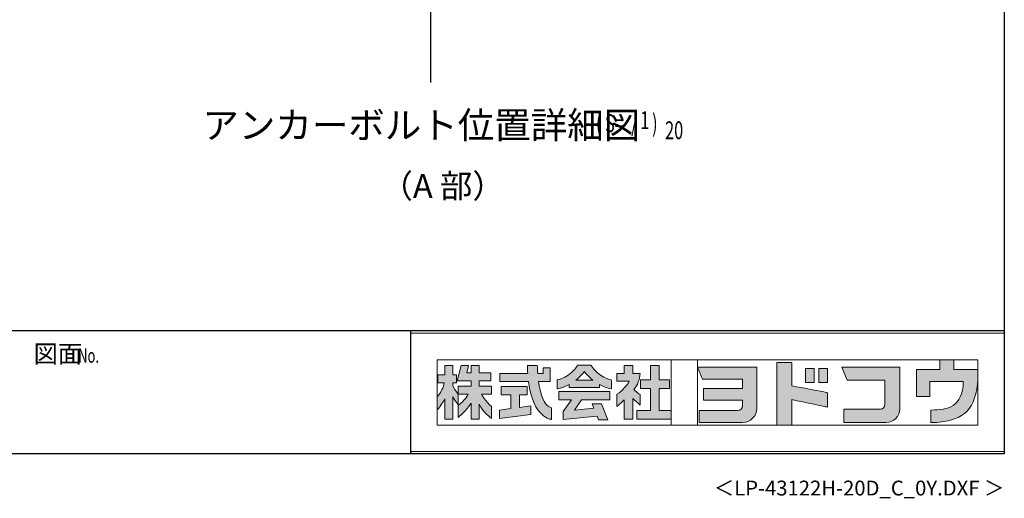
# Model space of a CAD drawing. Extents: x 1667 to 41127, y 644 to 28700.
# Drawn here: x 32843 to 41127, y 644 to 4673 of the extents above; entities that cross this region are included whole.
import ezdxf
from ezdxf.enums import TextEntityAlignment as Align

# ---------------------------------------------------------------- set-up
doc = ezdxf.new("R2010")
doc.units = 0
doc.header["$LTSCALE"] = 50
doc.header["$MEASUREMENT"] = 0
doc.linetypes.add('1PL-M', pattern=[15, 12, -1, 1, -1])
for name, color, linetype in [('1PL-M1', 6, '1PL-M'), ('FILENAME', 7, 'CONTINUOUS'), ('SHITUMEI', 4, 'CONTINUOUS'), ('SUNPOU', 4, 'CONTINUOUS'), ('WAKUMOJI-01', 130, 'CONTINUOUS'), ('WAKUSEN-01', 50, 'CONTINUOUS'), ('WAKUSEN-02', 130, 'CONTINUOUS')]:
    doc.layers.add(name, color=color, linetype=linetype)
doc.layers.add('FRAME', color=8, linetype='CONTINUOUS', lineweight=0, plot=False)
doc.layers.add('株式会社ヨドコウ 社名ロゴタイプ 横組み', color=4, linetype='CONTINUOUS', lineweight=0)
doc.styles.add('00', font='ROMANS', dxfattribs={"width": 0.666667, "bigfont": 'BIGFONT'})
doc.styles.add('180', font='SIMPLEX.shx', dxfattribs={"width": 0.67, "height": 180, "bigfont": 'BIGFONT'})
doc.styles.add('FILENAME', font='romans.shx', dxfattribs={"height": 125, "bigfont": 'bigfont.shx'})
doc.styles.get("Standard").update_dxf_attribs({"font": 'ROMANS', "height": 3, "bigfont": 'EXTFONT'})
doc.styles.add('WAKUMOJI', font='SIMPLEX', dxfattribs={"height": 3, "bigfont": 'BIGFONT'})
doc.styles.add('WAKUMOJI-1', font='SIMPLEX', dxfattribs={"width": 0.666667, "height": 3, "bigfont": 'BIGFONT'})

# ---------------------------------------------------------------- blocks, each defined once
blk = doc.blocks.new('Block_0')
at = {"layer": '株式会社ヨドコウ 社名ロゴタイプ 横組み'}
h = blk.add_hatch(color=256, dxfattribs=at)
h.dxf.hatch_style = 1
edge = h.paths.add_edge_path()
edge.add_spline(control_points=[(128.43, -12.79), (128.43, -12.43), (128.43, -12.09), (128.43, -11.79)], knot_values=[12.750005, 12.750005, 12.750005, 12.750005, 12.812504, 12.812504, 12.812504, 12.812504], degree=3, periodic=0)
edge.add_spline(control_points=[(128.43, -11.79), (128.43, -11.5), (128.43, -11.24), (128.43, -11.02)], knot_values=[12.812504, 12.812504, 12.812504, 12.812504, 12.875003, 12.875003, 12.875003, 12.875003], degree=3, periodic=0)
edge.add_spline(control_points=[(128.43, -11.02), (128.43, -10.92), (128.43, -10.82), (128.43, -10.74)], knot_values=[12.875003, 12.875003, 12.875003, 12.875003, 12.906252, 12.906252, 12.906252, 12.906252], degree=3, periodic=0)
edge.add_spline(control_points=[(128.43, -10.74), (128.43, -10.66), (128.43, -10.59), (128.43, -10.53)], knot_values=[12.906252, 12.906252, 12.906252, 12.906252, 12.937501, 12.937501, 12.937501, 12.937501], degree=3, periodic=0)
edge.add_spline(control_points=[(128.43, -10.35), (128.43, -10.35), (128.43, -10.35), (128.43, -10.35), (128.43, -10.35), (122.78, -10.35), (117.12, -10.35)], knot_values=[12.999817, 12.999817, 12.999817, 12.999817, 13, 13, 13, 13.49999, 13.49999, 13.49999, 13.49999], degree=3, periodic=0)
edge.add_spline(control_points=[(117.12, -10.35), (111.46, -10.35), (105.8, -10.35), (105.8, -10.35)], knot_values=[13.49999, 13.49999, 13.49999, 13.49999, 14, 14, 14, 14], degree=3, periodic=0)
edge.add_spline(control_points=[(105.8, -10.35), (105.8, -10.35), (107.72, -14.94), (107.72, -14.94)], knot_values=[0.00001, 0.00001, 0.00001, 0.00001, 0.99999, 0.99999, 0.99999, 0.99999], degree=3, periodic=0)
edge.add_spline(control_points=[(107.72, -14.94), (107.72, -14.94), (122.93, -14.94), (122.93, -14.94)], knot_values=[1.00001, 1.00001, 1.00001, 1.00001, 1.99999, 1.99999, 1.99999, 1.99999], degree=3, periodic=0)
edge.add_spline(control_points=[(122.93, -14.94), (122.93, -14.94), (122.93, -18.45), (122.93, -18.45)], knot_values=[2.00001, 2.00001, 2.00001, 2.00001, 2.99999, 2.99999, 2.99999, 2.99999], degree=3, periodic=0)
edge.add_spline(control_points=[(122.93, -18.45), (122.93, -18.45), (108.09, -18.45), (108.09, -18.45)], knot_values=[3.00001, 3.00001, 3.00001, 3.00001, 3.99999, 3.99999, 3.99999, 3.99999], degree=3, periodic=0)
edge.add_spline(control_points=[(108.09, -18.45), (108.09, -18.45), (108.09, -22.88), (108.09, -22.88)], knot_values=[4.00001, 4.00001, 4.00001, 4.00001, 4.99999, 4.99999, 4.99999, 4.99999], degree=3, periodic=0)
edge.add_spline(control_points=[(108.09, -22.88), (108.09, -22.88), (122.93, -22.88), (122.93, -22.88)], knot_values=[5.00001, 5.00001, 5.00001, 5.00001, 5.99999, 5.99999, 5.99999, 5.99999], degree=3, periodic=0)
edge.add_spline(control_points=[(122.93, -22.88), (122.93, -22.88), (122.93, -25.08), (122.93, -25.08)], knot_values=[6.00001, 6.00001, 6.00001, 6.00001, 7, 7, 7, 7], degree=3, periodic=0)
edge.add_spline(control_points=[(122.93, -25.08), (122.93, -26.07), (122.12, -26.87), (121.13, -26.87)], knot_values=[7, 7, 7, 7, 8, 8, 8, 8], degree=3, periodic=0)
edge.add_spline(control_points=[(121.13, -26.87), (121.13, -26.87), (106.47, -26.87), (106.47, -26.87)], knot_values=[8.00001, 8.00001, 8.00001, 8.00001, 8.99999, 8.99999, 8.99999, 8.99999], degree=3, periodic=0)
edge.add_spline(control_points=[(106.47, -26.87), (106.47, -26.87), (106.47, -31.47), (106.47, -31.47)], knot_values=[9.00001, 9.00001, 9.00001, 9.00001, 9.99999, 9.99999, 9.99999, 9.99999], degree=3, periodic=0)
edge.add_spline(control_points=[(106.47, -31.47), (106.47, -31.47), (122.93, -31.47), (122.93, -31.47)], knot_values=[10.00001, 10.00001, 10.00001, 10.00001, 11, 11, 11, 11], degree=3, periodic=0)
edge.add_spline(control_points=[(122.93, -31.47), (125.96, -31.47), (128.43, -28.99), (128.43, -25.96), (128.43, -25.96), (128.43, -24.98), (128.43, -23.52)], knot_values=[11, 11, 11, 11, 12, 12, 12, 12.250015, 12.250015, 12.250015, 12.250015], degree=3, periodic=0)
edge.add_spline(control_points=[(128.43, -23.52), (128.43, -22.06), (128.43, -20.11), (128.43, -18.16)], knot_values=[12.250015, 12.250015, 12.250015, 12.250015, 12.50001, 12.50001, 12.50001, 12.50001], degree=3, periodic=0)
edge.add_spline(control_points=[(128.43, -18.16), (128.43, -17.18), (128.43, -16.2), (128.43, -15.29)], knot_values=[12.50001, 12.50001, 12.50001, 12.50001, 12.625008, 12.625008, 12.625008, 12.625008], degree=3, periodic=0)
edge.add_spline(control_points=[(128.43, -15.29), (128.43, -14.38), (128.43, -13.52), (128.43, -12.79)], knot_values=[12.625008, 12.625008, 12.625008, 12.625008, 12.750005, 12.750005, 12.750005, 12.750005], degree=3, periodic=0)
edge = h.paths.add_edge_path()
edge.add_spline(control_points=[(141.81, -17.46), (141.81, -17.46), (141.81, -8.53), (141.81, -8.53)], knot_values=[1.00001, 1.00001, 1.00001, 1.00001, 1.99999, 1.99999, 1.99999, 1.99999], degree=3, periodic=0)
edge.add_spline(control_points=[(141.81, -8.53), (141.81, -8.53), (136.06, -8.53), (136.06, -8.53)], knot_values=[2.00001, 2.00001, 2.00001, 2.00001, 2.99999, 2.99999, 2.99999, 2.99999], degree=3, periodic=0)
edge.add_spline(control_points=[(136.06, -8.53), (136.06, -8.53), (136.06, -32.5), (136.06, -32.5)], knot_values=[3.00001, 3.00001, 3.00001, 3.00001, 3.99999, 3.99999, 3.99999, 3.99999], degree=3, periodic=0)
edge.add_spline(control_points=[(136.06, -32.5), (136.06, -32.5), (141.81, -32.5), (141.81, -32.5)], knot_values=[4.00001, 4.00001, 4.00001, 4.00001, 4.99999, 4.99999, 4.99999, 4.99999], degree=3, periodic=0)
edge.add_spline(control_points=[(141.81, -32.5), (141.81, -32.5), (141.81, -22.75), (141.81, -22.75)], knot_values=[5.00001, 5.00001, 5.00001, 5.00001, 6, 6, 6, 6], degree=3, periodic=0)
edge.add_spline(control_points=[(141.81, -22.75), (146.75, -23.83), (154.97, -25.5), (155.05, -25.52)], knot_values=[6, 6, 6, 6, 7, 7, 7, 7], degree=3, periodic=0)
edge.add_spline(control_points=[(155.05, -25.52), (155.05, -25.52), (155.4, -25.59), (155.4, -25.59), (155.4, -25.59), (155.4, -20.1), (155.4, -20.1), (155.4, -20.1), (155.17, -20.05), (155.17, -20.05)], knot_values=[7.00003, 7.00003, 7.00003, 7.00003, 8, 8, 8, 9, 9, 9, 9.99997, 9.99997, 9.99997, 9.99997], degree=3, periodic=0)
edge.add_spline(control_points=[(155.17, -20.05), (155.1, -20.04), (148.67, -18.75), (141.81, -17.46)], knot_values=[0, 0, 0, 0, 1, 1, 1, 1], degree=3, periodic=0)
edge = h.paths.add_edge_path()
edge.add_spline(control_points=[(182.97, -15.35), (182.97, -14.42), (182.97, -13.56), (182.97, -12.82)], knot_values=[8.625007, 8.625007, 8.625007, 8.625007, 8.750005, 8.750005, 8.750005, 8.750005], degree=3, periodic=0)
edge.add_spline(control_points=[(182.97, -12.82), (182.97, -12.45), (182.97, -12.11), (182.97, -11.81)], knot_values=[8.750005, 8.750005, 8.750005, 8.750005, 8.812504, 8.812504, 8.812504, 8.812504], degree=3, periodic=0)
edge.add_spline(control_points=[(182.97, -11.81), (182.97, -11.51), (182.97, -11.25), (182.97, -11.03)], knot_values=[8.812504, 8.812504, 8.812504, 8.812504, 8.875002, 8.875002, 8.875002, 8.875002], degree=3, periodic=0)
edge.add_spline(control_points=[(182.97, -11.03), (182.97, -10.92), (182.97, -10.83), (182.97, -10.74)], knot_values=[8.875002, 8.875002, 8.875002, 8.875002, 8.906252, 8.906252, 8.906252, 8.906252], degree=3, periodic=0)
edge.add_spline(control_points=[(182.97, -10.74), (182.97, -10.66), (182.97, -10.59), (182.97, -10.53)], knot_values=[8.906252, 8.906252, 8.906252, 8.906252, 8.937501, 8.937501, 8.937501, 8.937501], degree=3, periodic=0)
edge.add_spline(control_points=[(182.97, -10.35), (182.97, -10.35), (182.97, -10.35), (182.97, -10.35), (182.97, -10.35), (177.43, -10.35), (171.88, -10.35)], knot_values=[8.999817, 8.999817, 8.999817, 8.999817, 9, 9, 9, 9.49999, 9.49999, 9.49999, 9.49999], degree=3, periodic=0)
edge.add_spline(control_points=[(171.88, -10.35), (166.33, -10.35), (160.78, -10.35), (160.78, -10.35)], knot_values=[9.49999, 9.49999, 9.49999, 9.49999, 10, 10, 10, 10], degree=3, periodic=0)
edge.add_spline(control_points=[(160.78, -10.35), (160.78, -10.35), (162.85, -15.34), (162.85, -15.34)], knot_values=[0.00001, 0.00001, 0.00001, 0.00001, 0.99999, 0.99999, 0.99999, 0.99999], degree=3, periodic=0)
edge.add_spline(control_points=[(162.85, -15.34), (162.85, -15.34), (177.24, -15.34), (177.24, -15.34)], knot_values=[1.00001, 1.00001, 1.00001, 1.00001, 1.99999, 1.99999, 1.99999, 1.99999], degree=3, periodic=0)
edge.add_spline(control_points=[(177.24, -15.34), (177.24, -15.34), (177.24, -24.73), (177.24, -24.73)], knot_values=[2.00001, 2.00001, 2.00001, 2.00001, 3, 3, 3, 3], degree=3, periodic=0)
edge.add_spline(control_points=[(177.24, -24.73), (177.24, -25.66), (176.48, -26.43), (175.54, -26.43)], knot_values=[3, 3, 3, 3, 4, 4, 4, 4], degree=3, periodic=0)
edge.add_spline(control_points=[(175.54, -26.43), (175.54, -26.43), (161.55, -26.43), (161.55, -26.43)], knot_values=[4.00001, 4.00001, 4.00001, 4.00001, 4.99999, 4.99999, 4.99999, 4.99999], degree=3, periodic=0)
edge.add_spline(control_points=[(161.55, -26.43), (161.55, -26.43), (161.55, -31.47), (161.55, -31.47)], knot_values=[5.00001, 5.00001, 5.00001, 5.00001, 5.99999, 5.99999, 5.99999, 5.99999], degree=3, periodic=0)
edge.add_spline(control_points=[(161.55, -31.47), (161.55, -31.47), (177.65, -31.47), (177.65, -31.47)], knot_values=[6.00001, 6.00001, 6.00001, 6.00001, 7, 7, 7, 7], degree=3, periodic=0)
edge.add_spline(control_points=[(177.65, -31.47), (180.58, -31.47), (182.97, -29.08), (182.97, -26.14), (182.97, -26.14), (182.97, -25.15), (182.97, -23.67)], knot_values=[7, 7, 7, 7, 8, 8, 8, 8.250015, 8.250015, 8.250015, 8.250015], degree=3, periodic=0)
edge.add_spline(control_points=[(182.97, -23.67), (182.97, -22.19), (182.97, -20.22), (182.97, -18.25)], knot_values=[8.250015, 8.250015, 8.250015, 8.250015, 8.50001, 8.50001, 8.50001, 8.50001], degree=3, periodic=0)
edge.add_spline(control_points=[(182.97, -18.25), (182.97, -17.26), (182.97, -16.27), (182.97, -15.35)], knot_values=[8.50001, 8.50001, 8.50001, 8.50001, 8.625007, 8.625007, 8.625007, 8.625007], degree=3, periodic=0)
edge = h.paths.add_edge_path()
edge.add_spline(control_points=[(212.73, -12.78), (212.73, -12.78), (212.73, -11.21), (212.73, -11.21), (212.73, -11.21), (203.51, -11.21), (203.51, -11.21)], knot_values=[14.00002, 14.00002, 14.00002, 14.00002, 15, 15, 15, 15.99998, 15.99998, 15.99998, 15.99998], degree=3, periodic=0)
edge.add_spline(control_points=[(203.51, -11.21), (203.51, -11.21), (203.51, -11.21), (203.51, -11.21), (203.51, -11.21), (203.51, -11.21), (203.51, -11.21)], knot_values=[15.99998, 15.99998, 15.99998, 15.99998, 16, 16, 16, 16.00001, 16.00001, 16.00001, 16.00001], degree=3, periodic=0)
edge.add_spline(control_points=[(203.51, -11.21), (203.51, -11.21), (203.51, -7.5), (203.51, -7.5)], knot_values=[0.00001, 0.00001, 0.00001, 0.00001, 0.99999, 0.99999, 0.99999, 0.99999], degree=3, periodic=0)
edge.add_spline(control_points=[(203.51, -7.5), (203.51, -7.5), (198.23, -7.5), (198.23, -7.5)], knot_values=[1.00001, 1.00001, 1.00001, 1.00001, 1.99999, 1.99999, 1.99999, 1.99999], degree=3, periodic=0)
edge.add_spline(control_points=[(198.23, -7.5), (198.23, -7.5), (198.23, -11.21), (198.23, -11.21)], knot_values=[2.00001, 2.00001, 2.00001, 2.00001, 2.99999, 2.99999, 2.99999, 2.99999], degree=3, periodic=0)
edge.add_spline(control_points=[(198.23, -11.21), (198.23, -11.21), (189.33, -11.21), (189.33, -11.21)], knot_values=[3.00001, 3.00001, 3.00001, 3.00001, 3.99999, 3.99999, 3.99999, 3.99999], degree=3, periodic=0)
edge.add_spline(control_points=[(189.33, -11.21), (189.33, -11.21), (189.33, -21.51), (189.33, -21.51)], knot_values=[4.00001, 4.00001, 4.00001, 4.00001, 4.99999, 4.99999, 4.99999, 4.99999], degree=3, periodic=0)
edge.add_spline(control_points=[(189.33, -21.51), (189.33, -21.51), (194.46, -21.51), (194.46, -21.51)], knot_values=[5.00001, 5.00001, 5.00001, 5.00001, 5.99999, 5.99999, 5.99999, 5.99999], degree=3, periodic=0)
edge.add_spline(control_points=[(194.46, -21.51), (194.46, -21.51), (194.46, -15.81), (194.46, -15.81)], knot_values=[6.00001, 6.00001, 6.00001, 6.00001, 6.99999, 6.99999, 6.99999, 6.99999], degree=3, periodic=0)
edge.add_spline(control_points=[(194.46, -15.81), (194.46, -15.81), (207.16, -15.81), (207.16, -15.81)], knot_values=[7.00001, 7.00001, 7.00001, 7.00001, 8, 8, 8, 8], degree=3, periodic=0)
edge.add_spline(control_points=[(207.16, -15.81), (206.97, -25.77), (201.09, -26.66), (195.07, -26.71)], knot_values=[8, 8, 8, 8, 9, 9, 9, 9], degree=3, periodic=0)
edge.add_spline(control_points=[(195.07, -26.71), (195.07, -26.71), (194.78, -26.71), (194.78, -26.71)], knot_values=[9.00001, 9.00001, 9.00001, 9.00001, 9.99999, 9.99999, 9.99999, 9.99999], degree=3, periodic=0)
edge.add_spline(control_points=[(194.78, -26.71), (194.78, -26.71), (194.78, -31.47), (194.78, -31.47)], knot_values=[10.00001, 10.00001, 10.00001, 10.00001, 10.99999, 10.99999, 10.99999, 10.99999], degree=3, periodic=0)
edge.add_spline(control_points=[(194.78, -31.47), (194.78, -31.47), (195.08, -31.47), (195.08, -31.47)], knot_values=[11.00001, 11.00001, 11.00001, 11.00001, 12, 12, 12, 12], degree=3, periodic=0)
edge.add_spline(control_points=[(195.08, -31.47), (196.5, -31.47), (197.74, -31.4), (198.86, -31.26)], knot_values=[12, 12, 12, 12, 13, 13, 13, 13], degree=3, periodic=0)
edge.add_spline(control_points=[(198.86, -31.26), (208.71, -30.05), (212.73, -24.69), (212.73, -12.78)], knot_values=[13, 13, 13, 13, 14, 14, 14, 14], degree=3, periodic=0)
h = blk.add_hatch(color=250, dxfattribs=at)
h.dxf.hatch_style = 2
edge = h.paths.add_edge_path()
edge.add_spline(control_points=[(203.51, -11.21), (203.51, -11.21), (203.51, -7.5), (203.51, -7.5), (203.51, -7.5), (198.23, -7.5), (198.23, -7.5), (198.23, -7.5), (198.23, -11.21), (198.23, -11.21), (198.23, -11.21), (189.33, -11.21), (189.33, -11.21), (189.33, -11.21), (189.33, -21.51), (189.33, -21.51), (189.33, -21.51), (194.46, -21.51), (194.46, -21.51), (194.46, -21.51), (194.46, -15.81), (194.46, -15.81), (194.46, -15.81), (207.16, -15.81), (207.16, -15.81), (206.97, -25.77), (201.09, -26.66), (195.07, -26.71), (195.07, -26.71), (194.78, -26.71), (194.78, -26.71), (194.78, -26.71), (194.78, -31.47), (194.78, -31.47), (194.78, -31.47), (195.08, -31.47), (195.08, -31.47), (196.5, -31.47), (197.74, -31.4), (198.86, -31.26), (208.71, -30.05), (212.73, -24.69), (212.73, -12.78), (212.73, -12.78), (212.73, -11.21), (212.73, -11.21), (212.73, -11.21), (203.51, -11.21), (203.51, -11.21)], knot_values=[0, 0, 0, 0, 1, 1, 1, 2, 2, 2, 3, 3, 3, 4, 4, 4, 5, 5, 5, 6, 6, 6, 7, 7, 7, 8, 8, 8, 9, 9, 9, 10, 10, 10, 11, 11, 11, 12, 12, 12, 13, 13, 13, 14, 14, 14, 15, 15, 15, 16, 16, 16, 16], degree=3, periodic=0)
edge.add_line((203.51, -11.21), (203.51, -11.21))
h = blk.add_hatch(color=256, dxfattribs=at)
h.dxf.hatch_style = 2
edge = h.paths.add_edge_path()
edge.add_spline(control_points=[(22.52, -15.55), (22.52, -15.55), (26.89, -15.55), (26.89, -15.55), (26.89, -15.55), (26.89, -12.49), (26.89, -12.49), (26.89, -12.49), (26.89, -12.48), (26.89, -12.48), (26.89, -12.48), (22.52, -12.48), (22.52, -12.48), (22.52, -12.48), (22.52, -9.76), (22.52, -9.76), (22.52, -9.76), (19.43, -9.76), (19.43, -9.76), (19.43, -9.76), (19.43, -12.48), (19.43, -12.48), (19.43, -12.48), (19.43, -12.49), (19.43, -12.49), (19.43, -12.49), (17.82, -12.49), (17.82, -12.49), (17.82, -12.49), (18.44, -9.76), (18.44, -9.76), (18.44, -9.76), (15.67, -9.76), (15.67, -9.76), (15.67, -9.76), (14.16, -15.55), (14.16, -15.55), (14.16, -15.55), (19.43, -15.55), (19.43, -15.55), (19.43, -15.55), (19.43, -17.6), (19.43, -17.6), (19.43, -17.6), (14.44, -17.6), (14.44, -17.6), (14.44, -17.6), (14.44, -20.61), (14.44, -20.61), (13.55, -19.44), (12.8, -18.25), (12.39, -17.26), (12.39, -17.26), (12.39, -16.3), (12.39, -16.3), (12.39, -16.3), (13.9, -16.3), (13.9, -16.3), (13.9, -16.3), (13.9, -13.32), (13.9, -13.32), (13.9, -13.32), (12.39, -13.32), (12.39, -13.32), (12.39, -13.32), (12.39, -9.76), (12.39, -9.76), (12.39, -9.76), (9.4, -9.76), (9.4, -9.76), (9.4, -9.76), (9.4, -13.32), (9.4, -13.32), (9.4, -13.32), (6.77, -13.32), (6.77, -13.32), (6.77, -13.32), (6.77, -16.3), (6.77, -16.3), (6.77, -16.3), (9.17, -16.3), (9.17, -16.3), (8.88, -18.08), (7.95, -19.98), (6.53, -21.71), (6.53, -21.71), (6.53, -26.68), (6.53, -26.68), (7.81, -25.14), (9.05, -23.22), (9.4, -22.42), (9.4, -22.42), (9.4, -30.2), (9.4, -30.2), (9.4, -30.2), (12.39, -30.2), (12.39, -30.2), (12.39, -30.2), (12.39, -21.53), (12.39, -21.53), (12.72, -22.29), (13.73, -23.63), (14.44, -24.55), (14.44, -24.55), (14.44, -20.69), (14.44, -20.69), (14.44, -20.69), (14.5, -20.69), (14.5, -20.69), (14.5, -20.69), (18.29, -20.69), (18.29, -20.69), (18.29, -20.69), (17.1, -23.18), (14.44, -24.95), (14.44, -24.95), (14.44, -29.56), (14.44, -29.56), (15.91, -28.51), (18.82, -25.32), (19.43, -24.11), (19.43, -24.11), (19.43, -30.2), (19.43, -30.2), (19.43, -30.2), (22.52, -30.2), (22.52, -30.2), (22.52, -30.2), (22.52, -24.43), (22.52, -24.43), (24.05, -27.77), (27.23, -29.95), (27.23, -29.95), (27.23, -29.95), (27.23, -25.41), (27.23, -25.41), (24.93, -23.55), (23.41, -20.69), (23.41, -20.69), (23.41, -20.69), (27.23, -20.69), (27.23, -20.69), (27.23, -20.69), (27.23, -17.6), (27.23, -17.6), (27.23, -17.6), (22.52, -17.6), (22.52, -17.6), (22.52, -17.6), (22.52, -15.55), (22.52, -15.55)], knot_values=[0, 0, 0, 0, 1, 1, 1, 2, 2, 2, 3, 3, 3, 4, 4, 4, 5, 5, 5, 6, 6, 6, 7, 7, 7, 8, 8, 8, 9, 9, 9, 10, 10, 10, 11, 11, 11, 12, 12, 12, 13, 13, 13, 14, 14, 14, 15, 15, 15, 16, 16, 16, 17, 17, 17, 18, 18, 18, 19, 19, 19, 20, 20, 20, 21, 21, 21, 22, 22, 22, 23, 23, 23, 24, 24, 24, 25, 25, 25, 26, 26, 26, 27, 27, 27, 28, 28, 28, 29, 29, 29, 30, 30, 30, 31, 31, 31, 32, 32, 32, 33, 33, 33, 34, 34, 34, 35, 35, 35, 36, 36, 36, 37, 37, 37, 38, 38, 38, 39, 39, 39, 40, 40, 40, 41, 41, 41, 42, 42, 42, 43, 43, 43, 44, 44, 44, 45, 45, 45, 46, 46, 46, 47, 47, 47, 48, 48, 48, 49, 49, 49, 50, 50, 50, 50], degree=3, periodic=0)
h = blk.add_hatch(color=256, dxfattribs=at)
h.dxf.hatch_style = 2
edge = h.paths.add_edge_path()
edge.add_spline(control_points=[(45.15, -15.85), (45.15, -15.85), (49.6, -15.85), (49.6, -15.85), (49.6, -15.85), (49.6, -10.54), (49.6, -10.54), (49.6, -10.54), (46.93, -10.54), (46.93, -10.54), (46.93, -10.54), (46.93, -12.72), (46.93, -12.72), (46.93, -12.72), (44.85, -12.72), (44.85, -12.72), (44.74, -11.69), (44.68, -9.71), (44.68, -9.71), (44.68, -9.71), (40.92, -9.71), (40.92, -9.71), (40.93, -10.77), (40.97, -11.77), (41.03, -12.72), (41.03, -12.72), (30.42, -12.72), (30.42, -12.72), (30.42, -12.72), (30.42, -15.85), (30.42, -15.85), (30.42, -15.85), (41.32, -15.85), (41.32, -15.85), (43.08, -29.91), (50.08, -30.3), (50.08, -30.3), (50.08, -30.3), (50.08, -25.89), (50.08, -25.89), (46.98, -25.07), (45.69, -19.94), (45.15, -15.85)], knot_values=[0, 0, 0, 0, 1, 1, 1, 2, 2, 2, 3, 3, 3, 4, 4, 4, 5, 5, 5, 6, 6, 6, 7, 7, 7, 8, 8, 8, 9, 9, 9, 10, 10, 10, 11, 11, 11, 12, 12, 12, 13, 13, 13, 14, 14, 14, 14], degree=3, periodic=0)
h = blk.add_hatch(color=256, dxfattribs=at)
h.dxf.hatch_style = 2
edge = h.paths.add_edge_path()
edge.add_spline(control_points=[(59.36, -15.25), (61.43, -13.59), (62.6, -11.98), (62.6, -11.98), (62.6, -11.98), (63.78, -13.59), (65.85, -15.25), (65.85, -15.25), (59.36, -15.25), (59.36, -15.25)], knot_values=[0, 0, 0, 0, 1, 1, 1, 2, 2, 2, 3, 3, 3, 3], degree=3, periodic=0)
edge = h.paths.add_edge_path()
edge.add_spline(control_points=[(65.04, -9.58), (65.04, -9.58), (60.17, -9.58), (60.17, -9.58), (57.4, -14.2), (52.2, -15.27), (52.2, -15.27), (52.2, -15.27), (52.2, -18.6), (52.2, -18.6), (53.93, -18.32), (55.49, -17.69), (56.85, -16.94), (56.85, -16.94), (56.85, -18.14), (56.85, -18.14), (56.85, -18.14), (68.35, -18.14), (68.35, -18.14), (68.35, -18.14), (68.35, -16.94), (68.35, -16.94), (69.71, -17.69), (71.27, -18.32), (73, -18.6), (73, -18.6), (73, -15.27), (73, -15.27), (73, -15.27), (67.8, -14.2), (65.04, -9.58)], knot_values=[0, 0, 0, 0, 1, 1, 1, 2, 2, 2, 3, 3, 3, 4, 4, 4, 5, 5, 5, 6, 6, 6, 7, 7, 7, 8, 8, 8, 9, 9, 9, 10, 10, 10, 10], degree=3, periodic=0)
h = blk.add_hatch(color=256, dxfattribs=at)
h.dxf.hatch_style = 2
edge = h.paths.add_edge_path()
edge.add_spline(control_points=[(83.92, -20.84), (83.49, -20.61), (81.76, -19.16), (81.52, -18.88), (82.86, -17.18), (83.86, -14.97), (83.87, -12.72), (83.87, -12.72), (81.05, -12.72), (81.05, -12.72), (81.05, -12.72), (81.05, -9.76), (81.05, -9.76), (81.05, -9.76), (77.76, -9.76), (77.76, -9.76), (77.76, -9.76), (77.76, -12.72), (77.76, -12.72), (77.76, -12.72), (75.04, -12.72), (75.04, -12.72), (75.04, -12.72), (75.04, -15.74), (75.04, -15.74), (75.04, -15.74), (79.77, -15.74), (79.77, -15.74), (79.1, -17.07), (77.28, -19.22), (75.04, -20.67), (75.04, -20.67), (75.04, -25.31), (75.04, -25.31), (76.07, -24.58), (77.76, -22.86), (77.76, -22.86), (77.76, -22.86), (77.76, -30.22), (77.76, -30.22), (77.76, -30.22), (81.05, -30.22), (81.05, -30.22), (81.05, -30.22), (81.05, -22.29), (81.05, -22.29), (81.42, -22.71), (83.24, -24.3), (83.92, -24.79), (83.92, -24.79), (83.92, -20.84), (83.92, -20.84)], knot_values=[0, 0, 0, 0, 1, 1, 1, 2, 2, 2, 3, 3, 3, 4, 4, 4, 5, 5, 5, 6, 6, 6, 7, 7, 7, 8, 8, 8, 9, 9, 9, 10, 10, 10, 11, 11, 11, 12, 12, 12, 13, 13, 13, 14, 14, 14, 15, 15, 15, 16, 16, 16, 17, 17, 17, 17], degree=3, periodic=0)
h = blk.add_hatch(color=256, dxfattribs=at)
h.dxf.hatch_style = 2
h.paths.add_polyline_path([(91.19, -26.94), (91.19, -18.44), (95.14, -18.44), (95.14, -15.12), (91.19, -15.12), (91.19, -9.76), (87.81, -9.76), (87.81, -15.12), (84.01, -15.12), (84.01, -18.44), (87.81, -18.44), (87.81, -26.94), (82.69, -26.94), (82.69, -30.22), (95.72, -30.22), (95.72, -26.94)])
h = blk.add_hatch(color=250, dxfattribs=at)
h.dxf.hatch_style = 2
edge = h.paths.add_edge_path()
edge.add_spline(control_points=[(105.8, -10.35), (105.8, -10.35), (107.72, -14.94), (107.72, -14.94), (107.72, -14.94), (122.93, -14.94), (122.93, -14.94), (122.93, -14.94), (122.93, -18.45), (122.93, -18.45), (122.93, -18.45), (108.09, -18.45), (108.09, -18.45), (108.09, -18.45), (108.09, -22.88), (108.09, -22.88), (108.09, -22.88), (122.93, -22.88), (122.93, -22.88), (122.93, -22.88), (122.93, -25.08), (122.93, -25.08), (122.93, -26.07), (122.12, -26.87), (121.13, -26.87), (121.13, -26.87), (106.47, -26.87), (106.47, -26.87), (106.47, -26.87), (106.47, -31.47), (106.47, -31.47), (106.47, -31.47), (122.93, -31.47), (122.93, -31.47), (125.96, -31.47), (128.43, -28.99), (128.43, -25.96), (128.43, -25.96), (128.43, -10.35), (128.43, -10.35), (128.43, -10.35), (105.8, -10.35), (105.8, -10.35)], knot_values=[0, 0, 0, 0, 1, 1, 1, 2, 2, 2, 3, 3, 3, 4, 4, 4, 5, 5, 5, 6, 6, 6, 7, 7, 7, 8, 8, 8, 9, 9, 9, 10, 10, 10, 11, 11, 11, 12, 12, 12, 13, 13, 13, 14, 14, 14, 14], degree=3, periodic=0)
edge.add_line((105.8, -10.35), (105.8, -10.35))
h = blk.add_hatch(color=250, dxfattribs=at)
h.dxf.hatch_style = 2
edge = h.paths.add_edge_path()
edge.add_spline(control_points=[(155.17, -20.05), (155.1, -20.04), (148.67, -18.75), (141.81, -17.46), (141.81, -17.46), (141.81, -8.53), (141.81, -8.53), (141.81, -8.53), (136.06, -8.53), (136.06, -8.53), (136.06, -8.53), (136.06, -32.5), (136.06, -32.5), (136.06, -32.5), (141.81, -32.5), (141.81, -32.5), (141.81, -32.5), (141.81, -22.75), (141.81, -22.75), (146.75, -23.83), (154.97, -25.5), (155.05, -25.52), (155.05, -25.52), (155.4, -25.59), (155.4, -25.59), (155.4, -25.59), (155.4, -20.1), (155.4, -20.1), (155.4, -20.1), (155.17, -20.05), (155.17, -20.05)], knot_values=[0, 0, 0, 0, 1, 1, 1, 2, 2, 2, 3, 3, 3, 4, 4, 4, 5, 5, 5, 6, 6, 6, 7, 7, 7, 8, 8, 8, 9, 9, 9, 10, 10, 10, 10], degree=3, periodic=0)
edge.add_line((155.17, -20.05), (155.17, -20.05))
h = blk.add_hatch(color=256, dxfattribs=at)
h.dxf.hatch_style = 2
h.paths.add_polyline_path([(146.94, -10.84), (146.94, -16.24), (150.29, -16.24), (150.29, -10.84), (146.94, -10.84)])
h = blk.add_hatch(color=256, dxfattribs=at)
h.dxf.hatch_style = 2
h.paths.add_polyline_path([(152.05, -10.84), (152.05, -16.24), (155.4, -16.24), (155.4, -10.84), (152.05, -10.84)])
h = blk.add_hatch(color=250, dxfattribs=at)
h.dxf.hatch_style = 2
edge = h.paths.add_edge_path()
edge.add_spline(control_points=[(160.78, -10.35), (160.78, -10.35), (162.85, -15.34), (162.85, -15.34), (162.85, -15.34), (177.24, -15.34), (177.24, -15.34), (177.24, -15.34), (177.24, -24.73), (177.24, -24.73), (177.24, -25.66), (176.48, -26.43), (175.54, -26.43), (175.54, -26.43), (161.55, -26.43), (161.55, -26.43), (161.55, -26.43), (161.55, -31.47), (161.55, -31.47), (161.55, -31.47), (177.65, -31.47), (177.65, -31.47), (180.58, -31.47), (182.97, -29.08), (182.97, -26.14), (182.97, -26.14), (182.97, -10.35), (182.97, -10.35), (182.97, -10.35), (160.78, -10.35), (160.78, -10.35)], knot_values=[0, 0, 0, 0, 1, 1, 1, 2, 2, 2, 3, 3, 3, 4, 4, 4, 5, 5, 5, 6, 6, 6, 7, 7, 7, 8, 8, 8, 9, 9, 9, 10, 10, 10, 10], degree=3, periodic=0)
edge.add_line((160.78, -10.35), (160.78, -10.35))
h = blk.add_hatch(color=256, dxfattribs=at)
h.dxf.hatch_style = 2
h.paths.add_polyline_path([(37.86, -20.86), (40.77, -20.86), (40.77, -17.73), (30.83, -17.73), (30.83, -20.86), (34.55, -20.86), (34.55, -26.14), (30.25, -26.72), (30.25, -29.95), (42.2, -28.37), (42.2, -25.15), (37.86, -25.71)])
h = blk.add_hatch(color=256, dxfattribs=at)
h.dxf.hatch_style = 2
h.paths.add_polyline_path([(52.85, -22.77), (57.67, -22.77), (54.52, -27.23), (54.52, -30.26), (67.47, -29.01), (68.04, -30.42), (71.61, -30.42), (69.15, -24.34), (65.59, -24.34), (66.28, -26.04), (58.86, -26.76), (61.59, -22.77), (72.35, -22.77), (72.35, -19.65), (52.85, -19.65)])
at = {"layer": 'FRAME'}
for p, q in [((-3.54, 2.57), (222.81, 2.57)), ((-3.54, -42.57), (-3.54, 2.57)), ((222.81, 2.57), (222.81, -42.57)), ((6.53, -7.5), (212.73, -7.5)), ((6.53, -32.5), (6.53, -7.5)), ((95.72, -7.5), (95.72, -32.5)), ((105.8, -7.5), (105.8, -32.5)), ((212.73, -7.5), (212.73, -32.5)), ((212.73, -32.5), (6.53, -32.5)), ((222.81, -42.57), (-3.54, -42.57))]:
    blk.add_line(p, q, dxfattribs=at)
at = {"layer": '株式会社ヨドコウ 社名ロゴタイプ 横組み'}
for points in [[(91.19, -26.94), (91.19, -18.44), (95.14, -18.44), (95.14, -15.12), (91.19, -15.12), (91.19, -9.76), (87.81, -9.76), (87.81, -15.12), (84.01, -15.12), (84.01, -18.44), (87.81, -18.44), (87.81, -26.94), (82.69, -26.94), (82.69, -30.22), (95.72, -30.22), (95.72, -26.94)], [(37.86, -20.86), (40.77, -20.86), (40.77, -17.73), (30.83, -17.73), (30.83, -20.86), (34.55, -20.86), (34.55, -26.14), (30.25, -26.72), (30.25, -29.95), (42.2, -28.37), (42.2, -25.15), (37.86, -25.71)], [(52.85, -22.77), (57.67, -22.77), (54.52, -27.23), (54.52, -30.26), (67.47, -29.01), (68.04, -30.42), (71.61, -30.42), (69.15, -24.34), (65.59, -24.34), (66.28, -26.04), (58.86, -26.76), (61.59, -22.77), (72.35, -22.77), (72.35, -19.65), (52.85, -19.65)]]:
    blk.add_lwpolyline(points, close=True, dxfattribs=at)
for points in [[(146.94, -10.84), (146.94, -16.24), (150.29, -16.24), (150.29, -10.84), (146.94, -10.84)], [(152.05, -10.84), (152.05, -16.24), (155.4, -16.24), (155.4, -10.84), (152.05, -10.84)]]:
    blk.add_lwpolyline(points, dxfattribs=at)
for points in [[(203.51, -7.5), (203.51, -7.5), (198.23, -7.5), (198.23, -7.5)], [(198.23, -7.5), (198.23, -7.5), (198.23, -11.21), (198.23, -11.21)], [(203.51, -11.21), (203.51, -11.21), (203.51, -7.5), (203.51, -7.5)], [(12.39, -9.76), (12.39, -9.76), (9.4, -9.76), (9.4, -9.76)], [(9.4, -9.76), (9.4, -9.76), (9.4, -13.32), (9.4, -13.32)], [(12.39, -13.32), (12.39, -13.32), (12.39, -9.76), (12.39, -9.76)], [(15.67, -9.76), (15.67, -9.76), (14.16, -15.55), (14.16, -15.55)], [(18.44, -9.76), (18.44, -9.76), (15.67, -9.76), (15.67, -9.76)], [(17.82, -12.49), (17.82, -12.49), (18.44, -9.76), (18.44, -9.76)], [(22.52, -9.76), (22.52, -9.76), (19.43, -9.76), (19.43, -9.76)], [(19.43, -9.76), (19.43, -9.76), (19.43, -12.48), (19.43, -12.48)], [(22.52, -12.48), (22.52, -12.48), (22.52, -9.76), (22.52, -9.76)], [(105.8, -10.35), (105.8, -10.35), (107.72, -14.94), (107.72, -14.94)], [(128.43, -10.35), (128.43, -10.35), (105.8, -10.35), (105.8, -10.35)], [(128.43, -25.96), (128.43, -25.96), (128.43, -10.35), (128.43, -10.35)], [(160.78, -10.35), (160.78, -10.35), (162.85, -15.34), (162.85, -15.34)], [(182.97, -10.35), (182.97, -10.35), (160.78, -10.35), (160.78, -10.35)], [(182.97, -26.14), (182.97, -26.14), (182.97, -10.35), (182.97, -10.35)], [(198.23, -11.21), (198.23, -11.21), (189.33, -11.21), (189.33, -11.21)], [(189.33, -11.21), (189.33, -11.21), (189.33, -21.51), (189.33, -21.51)], [(212.73, -11.21), (212.73, -11.21), (203.51, -11.21), (203.51, -11.21)], [(212.73, -12.78), (212.73, -12.78), (212.73, -11.21), (212.73, -11.21)], [(9.4, -13.32), (9.4, -13.32), (6.77, -13.32), (6.77, -13.32)], [(6.77, -13.32), (6.77, -13.32), (6.77, -16.3), (6.77, -16.3)], [(13.9, -13.32), (13.9, -13.32), (12.39, -13.32), (12.39, -13.32)], [(13.9, -16.3), (13.9, -16.3), (13.9, -13.32), (13.9, -13.32)], [(19.43, -12.49), (19.43, -12.49), (17.82, -12.49), (17.82, -12.49)], [(19.43, -12.48), (19.43, -12.48), (19.43, -12.49), (19.43, -12.49)], [(26.89, -12.48), (26.89, -12.48), (22.52, -12.48), (22.52, -12.48)], [(26.89, -12.49), (26.89, -12.49), (26.89, -12.48), (26.89, -12.48)], [(26.89, -15.55), (26.89, -15.55), (26.89, -12.49), (26.89, -12.49)], [(107.72, -14.94), (107.72, -14.94), (122.93, -14.94), (122.93, -14.94)], [(122.93, -14.94), (122.93, -14.94), (122.93, -18.45), (122.93, -18.45)], [(198.86, -31.26), (208.71, -30.05), (212.73, -24.69), (212.73, -12.78)], [(9.17, -16.3), (8.88, -18.08), (7.95, -19.98), (6.53, -21.71)], [(6.77, -16.3), (6.77, -16.3), (9.17, -16.3), (9.17, -16.3)], [(12.39, -17.26), (12.39, -17.26), (12.39, -16.3), (12.39, -16.3)], [(12.39, -16.3), (12.39, -16.3), (13.9, -16.3), (13.9, -16.3)], [(14.44, -20.61), (13.55, -19.44), (12.8, -18.25), (12.39, -17.26)], [(14.16, -15.55), (14.16, -15.55), (19.43, -15.55), (19.43, -15.55)], [(19.43, -17.6), (19.43, -17.6), (14.44, -17.6), (14.44, -17.6)], [(14.44, -17.6), (14.44, -17.6), (14.44, -20.61), (14.44, -20.61)], [(19.43, -15.55), (19.43, -15.55), (19.43, -17.6), (19.43, -17.6)], [(22.52, -15.55), (22.52, -15.55), (26.89, -15.55), (26.89, -15.55)], [(22.52, -17.6), (22.52, -17.6), (22.52, -15.55), (22.52, -15.55)], [(27.23, -17.6), (27.23, -17.6), (22.52, -17.6), (22.52, -17.6)], [(27.23, -20.69), (27.23, -20.69), (27.23, -17.6), (27.23, -17.6)], [(122.93, -18.45), (122.93, -18.45), (108.09, -18.45), (108.09, -18.45)], [(108.09, -18.45), (108.09, -18.45), (108.09, -22.88), (108.09, -22.88)], [(162.85, -15.34), (162.85, -15.34), (177.24, -15.34), (177.24, -15.34)], [(177.24, -15.34), (177.24, -15.34), (177.24, -24.73), (177.24, -24.73)], [(194.46, -21.51), (194.46, -21.51), (194.46, -15.81), (194.46, -15.81)], [(194.46, -15.81), (194.46, -15.81), (207.16, -15.81), (207.16, -15.81)], [(207.16, -15.81), (206.97, -25.77), (201.09, -26.66), (195.07, -26.71)], [(6.53, -21.71), (6.53, -21.71), (6.53, -26.68), (6.53, -26.68)], [(6.53, -26.68), (7.81, -25.14), (9.05, -23.22), (9.4, -22.42)], [(9.4, -22.42), (9.4, -22.42), (9.4, -30.2), (9.4, -30.2)], [(12.39, -30.2), (12.39, -30.2), (12.39, -21.53), (12.39, -21.53)], [(12.39, -21.53), (12.72, -22.29), (13.73, -23.63), (14.44, -24.55)], [(14.44, -24.55), (14.44, -24.55), (14.44, -20.69), (14.44, -20.69)], [(14.44, -20.69), (14.44, -20.69), (14.5, -20.69), (14.5, -20.69)], [(18.29, -20.69), (18.29, -20.69), (17.1, -23.18), (14.44, -24.95)], [(14.5, -20.69), (14.5, -20.69), (18.29, -20.69), (18.29, -20.69)], [(27.23, -25.41), (24.93, -23.55), (23.41, -20.69), (23.41, -20.69)], [(23.41, -20.69), (23.41, -20.69), (27.23, -20.69), (27.23, -20.69)], [(189.33, -21.51), (189.33, -21.51), (194.46, -21.51), (194.46, -21.51)], [(14.44, -29.56), (15.91, -28.51), (18.82, -25.32), (19.43, -24.11)], [(14.44, -24.95), (14.44, -24.95), (14.44, -29.56), (14.44, -29.56)], [(19.43, -24.11), (19.43, -24.11), (19.43, -30.2), (19.43, -30.2)], [(22.52, -30.2), (22.52, -30.2), (22.52, -24.43), (22.52, -24.43)], [(22.52, -24.43), (24.05, -27.77), (27.23, -29.95), (27.23, -29.95)], [(27.23, -29.95), (27.23, -29.95), (27.23, -25.41), (27.23, -25.41)], [(108.09, -22.88), (108.09, -22.88), (122.93, -22.88), (122.93, -22.88)], [(122.93, -25.08), (122.93, -26.07), (122.12, -26.87), (121.13, -26.87)], [(122.93, -22.88), (122.93, -22.88), (122.93, -25.08), (122.93, -25.08)], [(122.93, -31.47), (125.96, -31.47), (128.43, -28.99), (128.43, -25.96)], [(177.24, -24.73), (177.24, -25.66), (176.48, -26.43), (175.54, -26.43)], [(177.65, -31.47), (180.58, -31.47), (182.97, -29.08), (182.97, -26.14)], [(121.13, -26.87), (121.13, -26.87), (106.47, -26.87), (106.47, -26.87)], [(106.47, -26.87), (106.47, -26.87), (106.47, -31.47), (106.47, -31.47)], [(175.54, -26.43), (175.54, -26.43), (161.55, -26.43), (161.55, -26.43)], [(161.55, -26.43), (161.55, -26.43), (161.55, -31.47), (161.55, -31.47)], [(195.07, -26.71), (195.07, -26.71), (194.78, -26.71), (194.78, -26.71)], [(194.78, -26.71), (194.78, -26.71), (194.78, -31.47), (194.78, -31.47)], [(9.4, -30.2), (9.4, -30.2), (12.39, -30.2), (12.39, -30.2)], [(19.43, -30.2), (19.43, -30.2), (22.52, -30.2), (22.52, -30.2)], [(106.47, -31.47), (106.47, -31.47), (122.93, -31.47), (122.93, -31.47)], [(161.55, -31.47), (161.55, -31.47), (177.65, -31.47), (177.65, -31.47)], [(194.78, -31.47), (194.78, -31.47), (195.08, -31.47), (195.08, -31.47)], [(195.08, -31.47), (196.5, -31.47), (197.74, -31.4), (198.86, -31.26)]]:
    blk.add_open_spline(points, degree=3, dxfattribs=at)
for points, knots in [([(45.15, -15.85), (45.15, -15.85), (49.6, -15.85), (49.6, -15.85), (49.6, -15.85), (49.6, -10.54), (49.6, -10.54), (49.6, -10.54), (46.93, -10.54), (46.93, -10.54), (46.93, -10.54), (46.93, -12.72), (46.93, -12.72), (46.93, -12.72), (44.85, -12.72), (44.85, -12.72), (44.74, -11.69), (44.68, -9.71), (44.68, -9.71), (44.68, -9.71), (40.92, -9.71), (40.92, -9.71), (40.93, -10.77), (40.97, -11.77), (41.03, -12.72), (41.03, -12.72), (30.42, -12.72), (30.42, -12.72), (30.42, -12.72), (30.42, -15.85), (30.42, -15.85), (30.42, -15.85), (41.32, -15.85), (41.32, -15.85), (43.08, -29.91), (50.08, -30.3), (50.08, -30.3), (50.08, -30.3), (50.08, -25.89), (50.08, -25.89), (46.98, -25.07), (45.69, -19.94), (45.15, -15.85)], [0, 0, 0, 0, 1, 1, 1, 2, 2, 2, 3, 3, 3, 4, 4, 4, 5, 5, 5, 6, 6, 6, 7, 7, 7, 8, 8, 8, 9, 9, 9, 10, 10, 10, 11, 11, 11, 12, 12, 12, 13, 13, 13, 14, 14, 14, 14]), ([(65.04, -9.58), (65.04, -9.58), (60.17, -9.58), (60.17, -9.58), (57.4, -14.2), (52.2, -15.27), (52.2, -15.27), (52.2, -15.27), (52.2, -18.6), (52.2, -18.6), (53.93, -18.32), (55.49, -17.69), (56.85, -16.94), (56.85, -16.94), (56.85, -18.14), (56.85, -18.14), (56.85, -18.14), (68.35, -18.14), (68.35, -18.14), (68.35, -18.14), (68.35, -16.94), (68.35, -16.94), (69.71, -17.69), (71.27, -18.32), (73, -18.6), (73, -18.6), (73, -15.27), (73, -15.27), (73, -15.27), (67.8, -14.2), (65.04, -9.58)], [0, 0, 0, 0, 1, 1, 1, 2, 2, 2, 3, 3, 3, 4, 4, 4, 5, 5, 5, 6, 6, 6, 7, 7, 7, 8, 8, 8, 9, 9, 9, 10, 10, 10, 10]), ([(83.92, -20.84), (83.49, -20.61), (81.76, -19.16), (81.52, -18.88), (82.86, -17.18), (83.86, -14.97), (83.87, -12.72), (83.87, -12.72), (81.05, -12.72), (81.05, -12.72), (81.05, -12.72), (81.05, -9.76), (81.05, -9.76), (81.05, -9.76), (77.76, -9.76), (77.76, -9.76), (77.76, -9.76), (77.76, -12.72), (77.76, -12.72), (77.76, -12.72), (75.04, -12.72), (75.04, -12.72), (75.04, -12.72), (75.04, -15.74), (75.04, -15.74), (75.04, -15.74), (79.77, -15.74), (79.77, -15.74), (79.1, -17.07), (77.28, -19.22), (75.04, -20.67), (75.04, -20.67), (75.04, -25.31), (75.04, -25.31), (76.07, -24.58), (77.76, -22.86), (77.76, -22.86), (77.76, -22.86), (77.76, -30.22), (77.76, -30.22), (77.76, -30.22), (81.05, -30.22), (81.05, -30.22), (81.05, -30.22), (81.05, -22.29), (81.05, -22.29), (81.42, -22.71), (83.24, -24.3), (83.92, -24.79), (83.92, -24.79), (83.92, -20.84), (83.92, -20.84)], [0, 0, 0, 0, 1, 1, 1, 2, 2, 2, 3, 3, 3, 4, 4, 4, 5, 5, 5, 6, 6, 6, 7, 7, 7, 8, 8, 8, 9, 9, 9, 10, 10, 10, 11, 11, 11, 12, 12, 12, 13, 13, 13, 14, 14, 14, 15, 15, 15, 16, 16, 16, 17, 17, 17, 17]), ([(155.17, -20.05), (155.1, -20.04), (148.67, -18.75), (141.81, -17.46), (141.81, -17.46), (141.81, -8.53), (141.81, -8.53), (141.81, -8.53), (136.06, -8.53), (136.06, -8.53), (136.06, -8.53), (136.06, -32.5), (136.06, -32.5), (136.06, -32.5), (141.81, -32.5), (141.81, -32.5), (141.81, -32.5), (141.81, -22.75), (141.81, -22.75), (146.75, -23.83), (154.97, -25.5), (155.05, -25.52), (155.05, -25.52), (155.4, -25.59), (155.4, -25.59), (155.4, -25.59), (155.4, -20.1), (155.4, -20.1), (155.4, -20.1), (155.17, -20.05), (155.17, -20.05)], [0, 0, 0, 0, 1, 1, 1, 2, 2, 2, 3, 3, 3, 4, 4, 4, 5, 5, 5, 6, 6, 6, 7, 7, 7, 8, 8, 8, 9, 9, 9, 10, 10, 10, 10]), ([(59.36, -15.25), (61.43, -13.59), (62.6, -11.98), (62.6, -11.98), (62.6, -11.98), (63.78, -13.59), (65.85, -15.25), (65.85, -15.25), (59.36, -15.25), (59.36, -15.25)], [0, 0, 0, 0, 1, 1, 1, 2, 2, 2, 3, 3, 3, 3])]:
    blk.add_open_spline(points, degree=3, knots=knots, dxfattribs=at)
blk = doc.blocks.new('*U75')
at = {"layer": '株式会社ヨドコウ 社名ロゴタイプ 横組み', "xscale": 0.4411349433385184, "yscale": 0.4411349433385184, "zscale": 0.4411349433385184}
blk.add_blockref('Block_0', (1.56, 8.82), dxfattribs=at)

msp = doc.modelspace()

# ---------------------------------------------------------------- linework, layer by layer
at = {"layer": '1PL-M1'}
msp.add_line((36301.534, 4142.967), (36301.534, 8759.159), dxfattribs=at)
at = {"layer": 'WAKUSEN-01'}
for p, q in [((41127.5, 28700), (41127.5, 1017.5)), ((41127.5, 2052.5), (1667.5, 2052.5)), ((41127.5, 1017.5), (1667.5, 1017.5))]:
    msp.add_line(p, q, dxfattribs=at)
at = {"layer": 'WAKUSEN-02'}
msp.add_line((36135, 1017.5), (36135, 2052.5), dxfattribs=at)

# ---------------------------------------------------------------- block references
at = {"layer": '株式会社ヨドコウ 社名ロゴタイプ 横組み', "xscale": 50, "yscale": 50, "zscale": 50}
msp.add_blockref('*U75', (36135, 1535), dxfattribs=at)

# ---------------------------------------------------------------- texts
at = {"layer": 'FILENAME', "style": 'FILENAME'}
msp.add_text('＜LP-43122H-20D_C_0Y.DXF ＞', height=125, dxfattribs=at).set_placement((41127.5, 667.5), align=Align.RIGHT)
at = {"layer": 'SHITUMEI', "style": '180'}
for s, height, p in [('アンカーボルト位置詳細図', 225, (34380.356, 3672.63)), ('（A 部）', 200, (35879.287, 3173.073))]:
    msp.add_text(s, height=height, dxfattribs=at).set_placement(p)
at = {"layer": 'SUNPOU', "style": '00', "width": 0.67}
for s, p in [('( S=  /    )', (37691.279, 3726.331)), ('1', (38065, 3751.831))]:
    msp.add_text(s, height=150, dxfattribs=at).set_placement(p)
at = {"layer": 'SUNPOU', "width": 0.67}
msp.add_text('20', height=150, dxfattribs=at).set_placement((38273.529, 3667.029))
at = {"layer": 'WAKUMOJI-01', "style": 'WAKUMOJI'}
msp.add_text('図面', height=150, dxfattribs=at).set_placement((32960, 1785))
at = {"layer": 'WAKUMOJI-01', "style": 'WAKUMOJI-1', "width": 0.67}
msp.add_text('No.', height=120, dxfattribs=at).set_placement((33334.677, 1785.065))

doc.saveas('drawing.dxf')
